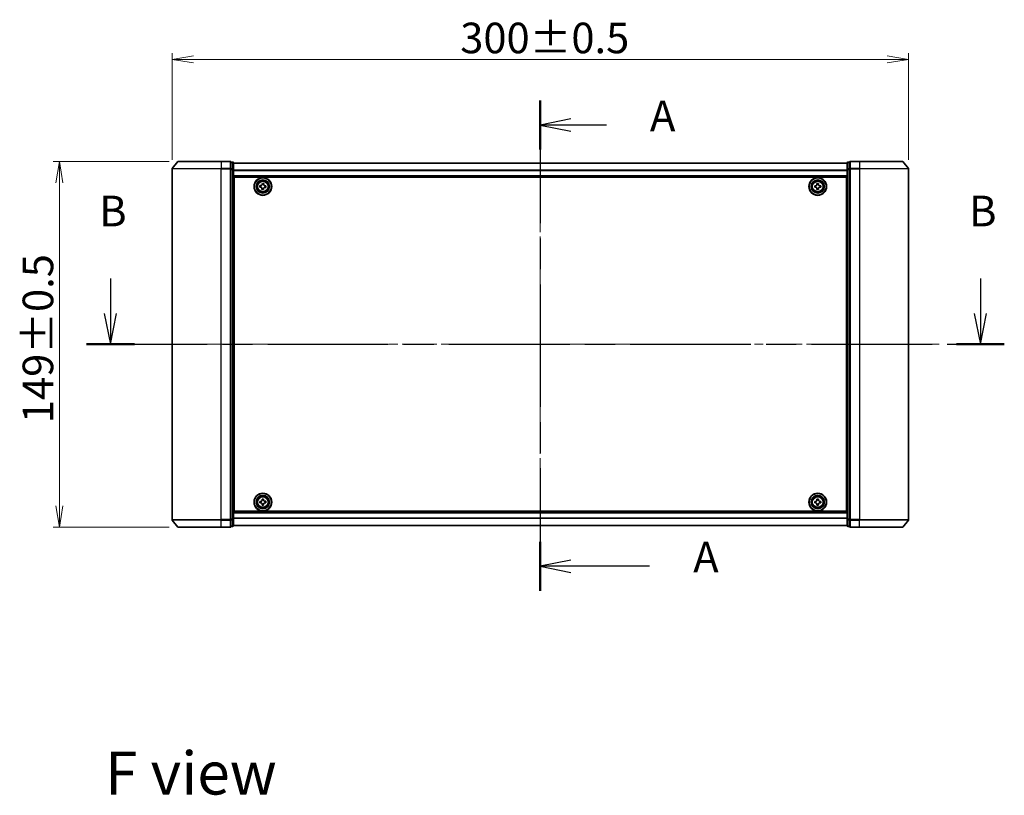
# Model space of a CAD drawing. Units: millimetres. Extents: x 36 to 8112, y 20 to 1425.
# Drawn here: x 1578 to 1979, y 525 to 841 of the extents above; entities that cross this region are included whole.
import ezdxf

# ---------------------------------------------------------------- set-up
doc = ezdxf.new("R2010")
doc.units = ezdxf.units.MM
doc.header["$LTSCALE"] = 2.5
doc.linetypes.add('CHAIN', pattern=[0.3543, 0.2362, -0.0295, 0.0591, -0.0295])
doc.layers.get('Defpoints').update_dxf_attribs({"lineweight": 25})
for name, color, linetype, lineweight in [('Centerline (ISO)', 131, 'Continuous', 18), ('Dimension (ISO)', 7, 'Continuous', 18), ('Section Line (ISO)', 7, 'CHAIN', 25), ('Symbol (ISO)', 7, 'Continuous', 18), ('Visible (ISO)', 7, 'Continuous', 35), ('Visible Narrow (ISO)', 7, 'Continuous', 25)]:
    doc.layers.add(name, color=color, linetype=linetype, lineweight=lineweight)
doc.styles.add('Note Text (TK)', font='MS PGothic.ttf')
doc.dimstyles.new('Default - Method 1b (TK)', dxfattribs={"dimscale": 2.5, "dimtxt": 2.5, "dimasz": 2.5, "dimexe": 1, "dimexo": 1.5, "dimgap": 1, "dimtad": 1, "dimdsep": 46, "dimtxsty": 'Note Text (TK)', "dimblk": 'OPEN', "dimcen": 0.09, "dimdle": 5, "dimclrd": 100, "dimclre": 100, "dimclrt": 7, "dimadec": 1, "dimazin": 1, "dimtfac": 1, "dimtmove": 0, "dimatfit": 3, "dimldrblk": 'OPEN', "dimfxl": 1, "dimtolj": 1, "dimlwd": -1, "dimlwe": -1, "dimarcsym": 0})

# ---------------------------------------------------------------- blocks, each defined once
blk = doc.blocks.new('2dTransSection0')
at = {"layer": 'Section Line (ISO)', "linetype": 'Continuous'}
for p, q in [((132.79, 151.174), (132.79, 148.306)), ((203.653, 151.174), (203.653, 148.306)), ((132.29, 148.306), (132.79, 145.806)), ((132.79, 148.306), (132.79, 145.806)), ((132.79, 145.806), (133.29, 148.306)), ((203.153, 148.306), (203.653, 145.806)), ((203.653, 148.306), (203.653, 145.806)), ((203.653, 145.806), (204.153, 148.306))]:
    blk.add_line(p, q, dxfattribs=at)
at = {"layer": 'Section Line (ISO)', "linetype": 'CHAIN', "ltscale": 16.66725}
blk.add_line((130.838, 145.806), (205.605, 145.806), dxfattribs=at)
at = {"layer": 'Section Line (ISO)', "linetype": 'Continuous', "lineweight": 50}
for p, q in [((130.838, 145.806), (134.743, 145.806)), ((201.7, 145.806), (205.605, 145.806))]:
    blk.add_line(p, q, dxfattribs=at)
at = {"layer": 'Section Line (ISO)', "char_height": 2.5, "attachment_point": 7, "style": 'Note Text (TK)'}
for insert in [(131.871, 154.63), (202.733, 154.63)]:
    blk.add_mtext('B', dxfattribs=dict(at, insert=insert))
blk = doc.blocks.new('2dTransSection1')
at = {"layer": 'Section Line (ISO)', "linetype": 'CHAIN', "ltscale": 16.901327}
blk.add_line((167.808, 165.657), (167.808, 125.74), dxfattribs=at)
at = {"layer": 'Section Line (ISO)', "linetype": 'Continuous', "lineweight": 50}
for p, q in [((167.808, 165.657), (167.808, 161.669)), ((167.808, 129.728), (167.808, 125.74))]:
    blk.add_line(p, q, dxfattribs=at)
at = {"layer": 'Section Line (ISO)', "linetype": 'Continuous'}
for p, q in [((170.308, 164.163), (167.808, 163.663)), ((170.308, 163.663), (167.808, 163.663)), ((167.808, 163.663), (170.308, 163.163)), ((173.191, 163.663), (170.308, 163.663)), ((170.308, 128.234), (167.808, 127.734)), ((170.308, 127.734), (167.808, 127.734)), ((167.808, 127.734), (170.308, 127.234)), ((176.716, 127.734), (170.308, 127.734))]:
    blk.add_line(p, q, dxfattribs=at)
at = {"layer": 'Section Line (ISO)', "char_height": 2.5, "attachment_point": 7, "style": 'Note Text (TK)'}
for insert in [(176.739, 162.377), (180.264, 126.448)]:
    blk.add_mtext('A', dxfattribs=dict(at, insert=insert))
blk = doc.blocks.new('_Open')
at = {"color": 0, "linetype": 'ByBlock', "lineweight": -2}
for p, q in [((-1, 0.167), (0, 0)), ((-1, -0.167), (0, 0)), ((0, 0), (-1, 0))]:
    blk.add_line(p, q, dxfattribs=at)
blk = doc.blocks.new('*D34')
at = {"layer": 'Defpoints', "color": 0}
for p in [(1940.29, 825.05), (1640.29, 780.42), (1940.29, 780.42)]:
    blk.add_point(p, dxfattribs=at)
at = {"layer": 'Dimension (ISO)', "color": 100}
for p, q in [((1640.29, 784.17), (1640.29, 827.55)), ((1940.29, 784.17), (1940.29, 827.55)), ((1649.04, 825.05), (1931.54, 825.05))]:
    blk.add_line(p, q, dxfattribs=at)
at = {"layer": 'Dimension (ISO)', "color": 100, "xscale": 8.75, "yscale": 8.75, "zscale": 8.75, "rotation": 180}
blk.add_blockref('_Open', (1640.29, 825.05), dxfattribs=at)
at = {"layer": 'Dimension (ISO)', "color": 100, "xscale": 8.75, "yscale": 8.75, "zscale": 8.75}
blk.add_blockref('_Open', (1940.29, 825.05), dxfattribs=at)
at = {"layer": 'Dimension (ISO)', "color": 7, "insert": (1757.68, 833.77), "char_height": 6.25, "attachment_point": 4, "style": 'Note Text (TK)'}
blk.add_mtext('\\A1;\\fMS PGothic|b0|i0;{\\H12.4500;300±0.5}', dxfattribs=at)
blk = doc.blocks.new('*D35')
at = {"layer": 'Defpoints', "color": 0}
for p in [(1642.93, 783.53), (1594.4, 634.53), (1642.93, 634.53)]:
    blk.add_point(p, dxfattribs=at)
at = {"layer": 'Dimension (ISO)', "color": 100}
for p, q in [((1639.18, 783.53), (1591.9, 783.53)), ((1594.4, 774.78), (1594.4, 643.28)), ((1639.18, 634.53), (1591.9, 634.53))]:
    blk.add_line(p, q, dxfattribs=at)
at = {"layer": 'Dimension (ISO)', "color": 100, "xscale": 8.75, "yscale": 8.75, "zscale": 8.75}
for p, rotation in [((1594.4, 783.53), 90), ((1594.4, 634.53), 270)]:
    blk.add_blockref('_Open', p, dxfattribs=dict(at, rotation=rotation))
at = {"layer": 'Dimension (ISO)', "color": 7, "insert": (1585.68, 676.92), "char_height": 6.25, "attachment_point": 4, "rotation": 90, "style": 'Note Text (TK)'}
blk.add_mtext('\\A1;\\fMS PGothic|b0|i0;{\\H12.4500;149±0.5}', dxfattribs=at)

msp = doc.modelspace()

# ---------------------------------------------------------------- linework, layer by layer
at = {"layer": 'Centerline (ISO)', "linetype": 'CHAIN', "ltscale": 23.990969}
for p, q in [((1790.2895, 790.1321), (1790.2895, 625.6765)), ((1627.7895, 709.0321), (1952.7895, 709.0321))]:
    msp.add_line(p, q, dxfattribs=at)
at = {"layer": 'Visible (ISO)'}
for p, q in [((1642.6996, 783.4241), (1640.359, 780.6155)), ((1642.93, 783.5321), (1660.2895, 783.5321)), ((1663.9895, 783.5321), (1660.2895, 783.5321)), ((1664.9895, 783.2321), (1664.2895, 783.2321)), ((1664.2895, 780.4235), (1664.2895, 783.2321)), ((1665.2895, 780.2424), (1665.2895, 782.9321)), ((1915.2895, 782.8321), (1665.2895, 782.8321)), ((1915.2895, 782.9321), (1915.2895, 780.2424)), ((1916.2895, 783.2321), (1915.5895, 783.2321)), ((1916.2895, 783.2321), (1916.2895, 780.4235)), ((1920.2895, 783.5321), (1916.5895, 783.5321)), ((1920.2895, 783.5321), (1937.649, 783.5321)), ((1937.8795, 783.4241), (1940.22, 780.6155)), ((1640.2895, 780.4235), (1640.2895, 637.6407)), ((1664.2895, 637.6407), (1664.2895, 780.4235)), ((1665.2895, 637.8217), (1665.2895, 780.2424)), ((1915.2895, 780.2424), (1915.2895, 637.8217)), ((1916.2895, 780.4235), (1916.2895, 637.6407)), ((1940.2895, 637.6407), (1940.2895, 780.4235)), ((1665.2895, 777.3321), (1915.2895, 777.3321)), ((1665.5395, 641.0321), (1665.5395, 777.0321)), ((1665.5395, 777.0321), (1915.0395, 777.0321)), ((1677.0385, 774.0913), (1677.0741, 774.5524)), ((1677.0741, 774.5524), (1677.6972, 774.5044)), ((1677.6972, 774.5044), (1677.6616, 774.0432)), ((1902.971, 774.5306), (1903.596, 774.5336)), ((1902.9732, 774.0681), (1902.971, 774.5306)), ((1903.596, 774.5336), (1903.5982, 774.0711)), ((1915.0395, 777.0321), (1915.0395, 641.0321)), ((1665.5395, 773.8321), (1665.2895, 773.8321)), ((1665.5395, 773.3321), (1665.2895, 773.3321)), ((1665.5395, 772.8321), (1665.2895, 772.8321)), ((1665.2895, 770.8321), (1665.5395, 770.8321)), ((1676.0192, 773.0666), (1676.0672, 773.6898)), ((1676.4803, 773.0311), (1676.0192, 773.0666)), ((1676.0672, 773.6898), (1676.5284, 773.6542)), ((1676.8818, 772.0598), (1676.9174, 772.521)), ((1677.505, 772.0118), (1676.8818, 772.0598)), ((1677.5405, 772.4729), (1677.505, 772.0118)), ((1678.5118, 772.8744), (1678.0506, 772.91)), ((1678.0987, 773.5331), (1678.5598, 773.4975)), ((1678.5598, 773.4975), (1678.5118, 772.8744)), ((1902.038, 773.5885), (1902.5005, 773.5908)), ((1902.041, 772.9635), (1902.038, 773.5885)), ((1902.5035, 772.9658), (1902.041, 772.9635)), ((1902.9831, 772.0306), (1902.9808, 772.4931)), ((1903.6081, 772.0336), (1902.9831, 772.0306)), ((1903.6058, 772.4961), (1903.6081, 772.0336)), ((1904.0755, 773.5984), (1904.538, 773.6006)), ((1904.541, 772.9756), (1904.0785, 772.9734)), ((1904.538, 773.6006), (1904.541, 772.9756)), ((1915.2895, 773.8321), (1915.0395, 773.8321)), ((1915.2895, 773.3321), (1915.0395, 773.3321)), ((1915.2895, 772.8321), (1915.0395, 772.8321)), ((1915.0395, 770.8321), (1915.2895, 770.8321)), ((1665.5395, 767.8321), (1665.2895, 767.8321)), ((1665.2895, 766.8321), (1665.5395, 766.8321)), ((1665.5395, 766.5321), (1665.2895, 766.5321)), ((1915.2895, 767.8321), (1915.0395, 767.8321)), ((1915.0395, 766.8321), (1915.2895, 766.8321)), ((1915.2895, 766.5321), (1915.0395, 766.5321)), ((1665.2895, 651.5321), (1665.5395, 651.5321)), ((1665.5395, 651.2321), (1665.2895, 651.2321)), ((1665.2895, 650.2321), (1665.5395, 650.2321)), ((1915.0395, 651.5321), (1915.2895, 651.5321)), ((1915.2895, 651.2321), (1915.0395, 651.2321)), ((1915.0395, 650.2321), (1915.2895, 650.2321)), ((1665.5395, 647.2321), (1665.2895, 647.2321)), ((1676.9664, 646.0294), (1677.5913, 646.0347)), ((1676.9703, 645.5669), (1676.9664, 646.0294)), ((1677.5913, 646.0347), (1677.5953, 645.5722)), ((1902.977, 645.5696), (1902.977, 646.0321)), ((1902.977, 646.0321), (1903.602, 646.0321)), ((1903.602, 646.0321), (1903.602, 645.5696)), ((1915.2895, 647.2321), (1915.0395, 647.2321)), ((1665.2895, 645.2321), (1665.5395, 645.2321)), ((1665.2895, 644.7321), (1665.5395, 644.7321)), ((1665.2895, 644.2321), (1665.5395, 644.2321)), ((1676.0369, 645.0839), (1676.4994, 645.0879)), ((1676.0422, 644.4589), (1676.0369, 645.0839)), ((1676.5047, 644.4629), (1676.0422, 644.4589)), ((1676.9877, 643.5295), (1676.9837, 643.992)), ((1677.6127, 643.5348), (1676.9877, 643.5295)), ((1677.6087, 643.9973), (1677.6127, 643.5348)), ((1678.0743, 645.1013), (1678.5368, 645.1052)), ((1678.5421, 644.4803), (1678.0796, 644.4763)), ((1678.5368, 645.1052), (1678.5421, 644.4803)), ((1902.0395, 644.4696), (1902.0395, 645.0946)), ((1902.0395, 645.0946), (1902.502, 645.0946)), ((1902.502, 644.4696), (1902.0395, 644.4696)), ((1902.977, 643.5321), (1902.977, 643.9946)), ((1903.602, 643.5321), (1902.977, 643.5321)), ((1903.602, 643.9946), (1903.602, 643.5321)), ((1904.077, 645.0946), (1904.5395, 645.0946)), ((1904.5395, 644.4696), (1904.077, 644.4696)), ((1904.5395, 645.0946), (1904.5395, 644.4696)), ((1915.0395, 645.2321), (1915.2895, 645.2321)), ((1915.0395, 644.7321), (1915.2895, 644.7321)), ((1915.0395, 644.2321), (1915.2895, 644.2321)), ((1664.2895, 634.8321), (1664.2895, 637.6407)), ((1915.2895, 640.7321), (1665.2895, 640.7321)), ((1665.2895, 635.1321), (1665.2895, 637.8217)), ((1915.0395, 641.0321), (1665.5395, 641.0321)), ((1915.2895, 637.8217), (1915.2895, 635.1321)), ((1916.2895, 637.6407), (1916.2895, 634.8321)), ((1642.6996, 634.64), (1640.359, 637.4486)), ((1660.2895, 634.5321), (1642.93, 634.5321)), ((1660.2895, 634.5321), (1663.9895, 634.5321)), ((1664.2895, 634.8321), (1664.9895, 634.8321)), ((1665.2895, 635.2321), (1915.2895, 635.2321)), ((1915.5895, 634.8321), (1916.2895, 634.8321)), ((1916.5895, 634.5321), (1920.2895, 634.5321)), ((1937.649, 634.5321), (1920.2895, 634.5321)), ((1937.8795, 634.64), (1940.22, 637.4486))]:
    msp.add_line(p, q, dxfattribs=at)
for centre, radius in [((1677.2895, 773.2821), 3.6), ((1677.2895, 773.2821), 3.5), ((1677.2895, 773.2821), 2.7), ((1677.2895, 773.2821), 2.6), ((1677.2895, 773.2821), 2.4649), ((1903.2895, 773.2821), 3.6), ((1903.2895, 773.2821), 3.5), ((1903.2895, 773.2821), 2.7), ((1903.2895, 773.2821), 2.6), ((1903.2895, 773.2821), 2.4649), ((1677.2895, 644.7821), 3.6), ((1677.2895, 644.7821), 3.5), ((1677.2895, 644.7821), 2.7), ((1677.2895, 644.7821), 2.6), ((1677.2895, 644.7821), 2.4649), ((1903.2895, 644.7821), 3.6), ((1903.2895, 644.7821), 3.5), ((1903.2895, 644.7821), 2.7), ((1903.2895, 644.7821), 2.6), ((1903.2895, 644.7821), 2.4649)]:
    msp.add_circle(centre, radius, dxfattribs=at)
for centre, start, end in [((1642.93, 783.2321), 90, 140.194429), ((1663.9895, 783.2321), 0, 90), ((1664.9895, 782.9321), 0, 90), ((1915.5895, 782.9321), 90, 180), ((1916.5895, 783.2321), 90, 180), ((1937.649, 783.2321), 39.805571, 90), ((1640.5895, 780.4235), 140.194429, 180), ((1939.9895, 780.4235), 0, 39.805571), ((1640.5895, 637.6407), 180, 219.805571), ((1939.9895, 637.6407), 320.194429, 0), ((1642.93, 634.8321), 219.805571, 270), ((1663.9895, 634.8321), 270, 0), ((1664.9895, 635.1321), 270, 0), ((1915.5895, 635.1321), 180, 270), ((1916.5895, 634.8321), 180, 270), ((1937.649, 634.8321), 270, 320.194429)]:
    msp.add_arc(centre, 0.3, start, end, dxfattribs=at)
for points in [[(1676.5284, 773.6542), (1676.5876, 773.6497), (1676.6519, 773.6566), (1676.7724, 773.6959), (1676.8286, 773.7282), (1676.9194, 773.806), (1676.9599, 773.8566), (1677.0172, 773.9696), (1677.0339, 774.032), (1677.0385, 774.0913)], [(1677.6616, 774.0432), (1677.6571, 773.984), (1677.664, 773.9197), (1677.7033, 773.7992), (1677.7356, 773.743), (1677.8134, 773.6522), (1677.864, 773.6117), (1677.977, 773.5544), (1678.0394, 773.5377), (1678.0987, 773.5331)], [(1902.5005, 773.5908), (1902.5599, 773.5911), (1902.6234, 773.6032), (1902.7403, 773.6522), (1902.7936, 773.689), (1902.8778, 773.774), (1902.9141, 773.8277), (1902.962, 773.945), (1902.9735, 774.0086), (1902.9732, 774.0681)], [(1903.5982, 774.0711), (1903.5985, 774.0117), (1903.6106, 773.9482), (1903.6596, 773.8313), (1903.6965, 773.778), (1903.7814, 773.6938), (1903.8351, 773.6575), (1903.9524, 773.6096), (1904.0161, 773.5981), (1904.0755, 773.5984)], [(1676.9174, 772.521), (1676.9219, 772.5802), (1676.915, 772.6445), (1676.8757, 772.7649), (1676.8434, 772.8211), (1676.7656, 772.9119), (1676.715, 772.9525), (1676.602, 773.0098), (1676.5396, 773.0265), (1676.4803, 773.0311)], [(1678.0506, 772.91), (1677.9914, 772.9145), (1677.9271, 772.9076), (1677.8066, 772.8683), (1677.7505, 772.836), (1677.6597, 772.7582), (1677.6191, 772.7076), (1677.5618, 772.5946), (1677.5451, 772.5321), (1677.5405, 772.4729)], [(1902.9808, 772.4931), (1902.9805, 772.5525), (1902.9684, 772.616), (1902.9194, 772.7329), (1902.8826, 772.7862), (1902.7976, 772.8704), (1902.7439, 772.9067), (1902.6266, 772.9545), (1902.563, 772.9661), (1902.5035, 772.9658)], [(1904.0785, 772.9734), (1904.0191, 772.9731), (1903.9556, 772.961), (1903.8387, 772.912), (1903.7854, 772.8751), (1903.7012, 772.7902), (1903.6649, 772.7365), (1903.6171, 772.6192), (1903.6055, 772.5555), (1903.6058, 772.4961)], [(1676.4994, 645.0879), (1676.5588, 645.0884), (1676.6223, 645.1008), (1676.7389, 645.1502), (1676.7921, 645.1872), (1676.876, 645.2725), (1676.9121, 645.3263), (1676.9595, 645.4438), (1676.9708, 645.5075), (1676.9703, 645.5669)], [(1676.9837, 643.992), (1676.9832, 644.0514), (1676.9708, 644.1148), (1676.9214, 644.2315), (1676.8844, 644.2847), (1676.7991, 644.3685), (1676.7453, 644.4047), (1676.6278, 644.4521), (1676.5641, 644.4634), (1676.5047, 644.4629)], [(1677.5953, 645.5722), (1677.5958, 645.5128), (1677.6082, 645.4493), (1677.6576, 645.3327), (1677.6946, 645.2795), (1677.7799, 645.1956), (1677.8337, 645.1595), (1677.9512, 645.1121), (1678.0149, 645.1008), (1678.0743, 645.1013)], [(1678.0796, 644.4763), (1678.0202, 644.4758), (1677.9568, 644.4634), (1677.8401, 644.414), (1677.7869, 644.377), (1677.7031, 644.2917), (1677.6669, 644.2379), (1677.6195, 644.1204), (1677.6082, 644.0567), (1677.6087, 643.9973)], [(1902.502, 645.0946), (1902.5614, 645.0946), (1902.625, 645.1064), (1902.7421, 645.1549), (1902.7956, 645.1914), (1902.8802, 645.276), (1902.9167, 645.3295), (1902.9652, 645.4466), (1902.977, 645.5101), (1902.977, 645.5696)], [(1902.977, 643.9946), (1902.977, 644.054), (1902.9652, 644.1176), (1902.9167, 644.2347), (1902.8802, 644.2882), (1902.7956, 644.3727), (1902.7421, 644.4093), (1902.625, 644.4577), (1902.5614, 644.4696), (1902.502, 644.4696)], [(1903.602, 645.5696), (1903.602, 645.5101), (1903.6139, 645.4466), (1903.6623, 645.3295), (1903.6989, 645.276), (1903.7834, 645.1914), (1903.8369, 645.1549), (1903.954, 645.1064), (1904.0176, 645.0946), (1904.077, 645.0946)], [(1904.077, 644.4696), (1904.0176, 644.4696), (1903.954, 644.4577), (1903.8369, 644.4093), (1903.7834, 644.3727), (1903.6989, 644.2882), (1903.6623, 644.2347), (1903.6139, 644.1176), (1903.602, 644.054), (1903.602, 643.9946)]]:
    msp.add_open_spline(points, degree=3, knots=[0, 0, 0, 0, 0.0179369429, 0.0179369429, 0.0358738858, 0.0358738858, 0.0538108287, 0.0538108287, 0.0717477716, 0.0717477716, 0.0717477716, 0.0717477716], dxfattribs=at)
at = {"layer": 'Visible Narrow (ISO)'}
for p, q in [((1660.2895, 783.4241), (1642.6996, 783.4241)), ((1660.2895, 783.4241), (1660.2895, 783.5321)), ((1660.2895, 783.4241), (1663.9895, 783.4241)), ((1660.2895, 783.4241), (1660.2895, 780.6155)), ((1663.9895, 783.4241), (1663.9895, 783.5321)), ((1663.9895, 783.4241), (1663.9895, 780.6155)), ((1664.2895, 783.1241), (1664.9895, 783.1241)), ((1664.9895, 783.1241), (1664.9895, 783.2321)), ((1664.9895, 783.1241), (1664.9895, 780.4345)), ((1665.2895, 782.7601), (1915.2895, 782.7601)), ((1915.5895, 783.2321), (1915.5895, 783.1241)), ((1915.5895, 780.4345), (1915.5895, 783.1241)), ((1915.5895, 783.1241), (1916.2895, 783.1241)), ((1916.5895, 783.5321), (1916.5895, 783.4241)), ((1916.5895, 783.4241), (1920.2895, 783.4241)), ((1916.5895, 780.6155), (1916.5895, 783.4241)), ((1920.2895, 783.4241), (1920.2895, 783.5321)), ((1937.8795, 783.4241), (1920.2895, 783.4241)), ((1920.2895, 783.4241), (1920.2895, 780.6155)), ((1660.2895, 780.4235), (1640.2895, 780.4235)), ((1640.359, 780.6155), (1660.2895, 780.6155)), ((1663.9895, 780.6155), (1660.2895, 780.6155)), ((1660.2895, 780.6155), (1660.2895, 780.4235)), ((1660.2895, 780.4235), (1663.9895, 780.4235)), ((1660.2895, 637.6407), (1660.2895, 780.4235)), ((1663.9895, 780.4235), (1663.9895, 780.6155)), ((1663.9895, 780.4235), (1664.2895, 780.4235)), ((1663.9895, 780.4235), (1663.9895, 637.6407)), ((1664.9895, 780.4345), (1664.2895, 780.4345)), ((1664.2895, 780.2424), (1664.9895, 780.2424)), ((1664.9895, 780.2424), (1664.9895, 780.4345)), ((1664.9895, 780.2424), (1665.2895, 780.2424)), ((1664.9895, 780.2424), (1664.9895, 637.8217)), ((1915.2895, 779.8877), (1665.2895, 779.8877)), ((1665.2895, 779.7597), (1915.2895, 779.7597)), ((1915.2895, 780.2424), (1915.5895, 780.2424)), ((1915.5895, 780.4345), (1915.5895, 780.2424)), ((1916.2895, 780.4345), (1915.5895, 780.4345)), ((1915.5895, 637.8217), (1915.5895, 780.2424)), ((1915.5895, 780.2424), (1916.2895, 780.2424)), ((1916.2895, 780.4235), (1916.5895, 780.4235)), ((1920.2895, 780.6155), (1916.5895, 780.6155)), ((1916.5895, 780.6155), (1916.5895, 780.4235)), ((1916.5895, 780.4235), (1920.2895, 780.4235)), ((1916.5895, 637.6407), (1916.5895, 780.4235)), ((1920.2895, 780.6155), (1920.2895, 780.4235)), ((1920.2895, 780.6155), (1940.22, 780.6155)), ((1940.2895, 780.4235), (1920.2895, 780.4235)), ((1920.2895, 780.4235), (1920.2895, 637.6407)), ((1915.2895, 777.6321), (1665.2895, 777.6321)), ((1665.5395, 771.4564), (1665.2895, 771.4564)), ((1665.2895, 771.2442), (1665.5395, 771.2442)), ((1665.5395, 770.92), (1665.2895, 770.92)), ((1665.2895, 770.5321), (1665.5395, 770.5321)), ((1915.2895, 771.4564), (1915.0395, 771.4564)), ((1915.0395, 771.2442), (1915.2895, 771.2442)), ((1915.2895, 770.92), (1915.0395, 770.92)), ((1915.0395, 770.5321), (1915.2895, 770.5321)), ((1665.5395, 768.1321), (1665.2895, 768.1321)), ((1665.2895, 767.7442), (1665.5395, 767.7442)), ((1665.5395, 767.42), (1665.2895, 767.42)), ((1665.2895, 767.2078), (1665.5395, 767.2078)), ((1665.5395, 767.1321), (1665.2895, 767.1321)), ((1665.2895, 766.2321), (1665.5395, 766.2321)), ((1915.2895, 768.1321), (1915.0395, 768.1321)), ((1915.0395, 767.7442), (1915.2895, 767.7442)), ((1915.2895, 767.42), (1915.0395, 767.42)), ((1915.0395, 767.2078), (1915.2895, 767.2078)), ((1915.2895, 767.1321), (1915.0395, 767.1321)), ((1915.0395, 766.2321), (1915.2895, 766.2321)), ((1665.5395, 651.8321), (1665.2895, 651.8321)), ((1665.2895, 650.9321), (1665.5395, 650.9321)), ((1665.5395, 650.8564), (1665.2895, 650.8564)), ((1665.2895, 650.6442), (1665.5395, 650.6442)), ((1665.5395, 650.32), (1665.2895, 650.32)), ((1665.2895, 649.9321), (1665.5395, 649.9321)), ((1915.2895, 651.8321), (1915.0395, 651.8321)), ((1915.0395, 650.9321), (1915.2895, 650.9321)), ((1915.2895, 650.8564), (1915.0395, 650.8564)), ((1915.0395, 650.6442), (1915.2895, 650.6442)), ((1915.2895, 650.32), (1915.0395, 650.32)), ((1915.0395, 649.9321), (1915.2895, 649.9321)), ((1665.5395, 647.5321), (1665.2895, 647.5321)), ((1665.2895, 647.1442), (1665.5395, 647.1442)), ((1665.5395, 646.82), (1665.2895, 646.82)), ((1665.2895, 646.6078), (1665.5395, 646.6078)), ((1915.2895, 647.5321), (1915.0395, 647.5321)), ((1915.0395, 647.1442), (1915.2895, 647.1442)), ((1915.2895, 646.82), (1915.0395, 646.82)), ((1915.0395, 646.6078), (1915.2895, 646.6078)), ((1640.2895, 637.6407), (1660.2895, 637.6407)), ((1663.9895, 637.6407), (1660.2895, 637.6407)), ((1660.2895, 637.4486), (1660.2895, 637.6407)), ((1664.2895, 637.6407), (1663.9895, 637.6407)), ((1663.9895, 637.4486), (1663.9895, 637.6407)), ((1664.9895, 637.8217), (1664.2895, 637.8217)), ((1665.2895, 637.8217), (1664.9895, 637.8217)), ((1664.9895, 637.6297), (1664.9895, 637.8217)), ((1665.2895, 640.4321), (1915.2895, 640.4321)), ((1915.2895, 638.3045), (1665.2895, 638.3045)), ((1665.2895, 638.1765), (1915.2895, 638.1765)), ((1915.5895, 637.8217), (1915.2895, 637.8217)), ((1915.5895, 637.8217), (1915.5895, 637.6297)), ((1916.2895, 637.8217), (1915.5895, 637.8217)), ((1916.5895, 637.6407), (1916.2895, 637.6407)), ((1920.2895, 637.6407), (1916.5895, 637.6407)), ((1916.5895, 637.6407), (1916.5895, 637.4486)), ((1920.2895, 637.4486), (1920.2895, 637.6407)), ((1920.2895, 637.6407), (1940.2895, 637.6407)), ((1660.2895, 637.4486), (1640.359, 637.4486)), ((1642.6996, 634.64), (1660.2895, 634.64)), ((1660.2895, 637.4486), (1663.9895, 637.4486)), ((1660.2895, 634.64), (1660.2895, 637.4486)), ((1663.9895, 634.64), (1660.2895, 634.64)), ((1660.2895, 634.64), (1660.2895, 634.5321)), ((1663.9895, 637.4486), (1663.9895, 634.64)), ((1663.9895, 634.5321), (1663.9895, 634.64)), ((1664.2895, 637.6297), (1664.9895, 637.6297)), ((1664.9895, 634.94), (1664.2895, 634.94)), ((1664.9895, 637.6297), (1664.9895, 634.94)), ((1664.9895, 634.8321), (1664.9895, 634.94)), ((1915.2895, 635.304), (1665.2895, 635.304)), ((1915.5895, 634.94), (1915.5895, 637.6297)), ((1915.5895, 637.6297), (1916.2895, 637.6297)), ((1915.5895, 634.94), (1915.5895, 634.8321)), ((1916.2895, 634.94), (1915.5895, 634.94)), ((1916.5895, 637.4486), (1920.2895, 637.4486)), ((1916.5895, 634.64), (1916.5895, 637.4486)), ((1920.2895, 634.64), (1916.5895, 634.64)), ((1916.5895, 634.64), (1916.5895, 634.5321)), ((1940.22, 637.4486), (1920.2895, 637.4486)), ((1920.2895, 634.64), (1920.2895, 637.4486)), ((1920.2895, 634.64), (1920.2895, 634.5321)), ((1920.2895, 634.64), (1937.8795, 634.64))]:
    msp.add_line(p, q, dxfattribs=at)
for centre, radius in [((1677.2895, 773.2821), 2.4624), ((1677.2895, 773.2821), 2.2523), ((1677.2895, 773.2821), 2.113), ((1903.2895, 773.2821), 2.4624), ((1903.2895, 773.2821), 2.2523), ((1903.2895, 773.2821), 2.113), ((1677.2895, 644.7821), 2.4624), ((1677.2895, 644.7821), 2.2523), ((1677.2895, 644.7821), 2.113), ((1903.2895, 644.7821), 2.4624), ((1903.2895, 644.7821), 2.2523), ((1903.2895, 644.7821), 2.113)]:
    msp.add_circle(centre, radius, dxfattribs=at)
for centre, major_axis, start_param, end_param in [((1663.9895, 783.2321), (0.3, 0), 0, 1.57079633), ((1664.9895, 782.9321), (0.3, 0), 0, 1.57079633), ((1915.5895, 782.9321), (-0.3, 0), 4.71238898, 6.28318531), ((1916.5895, 783.2321), (-0.3, 0), 4.71238898, 6.28318531), ((1663.9895, 780.4235), (0.3, 0), 0, 1.57079633), ((1664.9895, 780.2424), (0.3, 0), 0, 1.57079633), ((1915.5895, 780.2424), (-0.3, 0), 4.71238898, 6.28318531), ((1916.5895, 780.4235), (-0.3, 0), 4.71238898, 6.28318531), ((1663.9895, 637.6407), (0.3, 0), 4.71238898, 6.28318531), ((1664.9895, 637.8217), (0.3, 0), 4.71238898, 6.28318531), ((1915.5895, 637.8217), (-0.3, 0), 0, 1.57079633), ((1916.5895, 637.6407), (-0.3, 0), 0, 1.57079633), ((1663.9895, 634.8321), (0.3, 0), 4.71238898, 6.28318531), ((1664.9895, 635.1321), (0.3, 0), 4.71238898, 6.28318531), ((1915.5895, 635.1321), (-0.3, 0), 0, 1.57079633), ((1916.5895, 634.8321), (-0.3, 0), 0, 1.57079633)]:
    msp.add_ellipse(centre, major_axis=major_axis, ratio=0.6401844, start_param=start_param, end_param=end_param, dxfattribs=at)

# ---------------------------------------------------------------- block references
at = {"layer": 'Section Line (ISO)', "xscale": 5, "yscale": 5, "zscale": 5}
for name in ['2dTransSection1', '2dTransSection0']:
    msp.add_blockref(name, (951.25, -20), dxfattribs=at)

# ---------------------------------------------------------------- texts
at = {"layer": 'Symbol (ISO)', "color": 7, "insert": (1613.0451, 534.4587), "char_height": 17.5, "attachment_point": 4, "line_spacing_factor": 1.5, "style": 'Note Text (TK)'}
msp.add_mtext('\\fMS PGothic|b0|i0;{\\H17.5000;F view}', dxfattribs=at)

# ---------------------------------------------------------------- dimensions: what is measured, and where the dimension line sits
at = {"layer": 'Dimension (ISO)', "color": 100}
for base, p1, p2, angle, picture, middle in [((1940.2895, 825.0497), (1640.2895, 780.4235), (1940.2895, 780.4235), 180, '*D34', (1790.2895, 825.0497)), ((1594.403, 634.5321), (1642.93, 783.5321), (1642.93, 634.5321), 90, '*D35', (1594.403, 709.0321))]:
    dim = msp.add_linear_dim(base=base, p1=p1, p2=p2, angle=angle, text='\\fMS PGothic|b0|i0;{\\H12.4500;<>±0.5}', dimstyle='Default - Method 1b (TK)', override={"dimasz": 3.5, "dimgap": 1, "dimdec": 0, "dimtol": 0, "dimlim": 0, "dimtp": 0, "dimtm": 0, "dimtdec": 0, "dimtofl": 0, "dimatfit": 1}, dxfattribs=at)
    dim.commit()
    dim.dimension.update_dxf_attribs({"geometry": picture, "text_midpoint": middle, "dimtype": 160})

doc.saveas('drawing.dxf')
